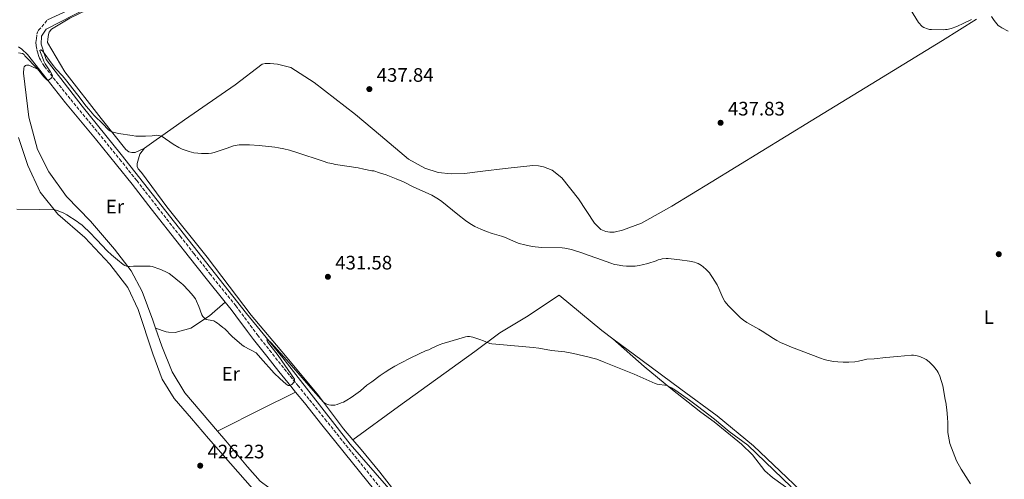
# Model space of a CAD drawing. Units: metres. Extents: x 594304 to 597779, y 4692057 to 4694416.
# Drawn here: x 596959 to 597463, y 4693529 to 4693765 of the extents above; entities that cross this region are included whole.
import ezdxf
from ezdxf.enums import TextEntityAlignment as Align

# ---------------------------------------------------------------- set-up
doc = ezdxf.new("R2010")
doc.units = ezdxf.units.M
doc.header["$MEASUREMENT"] = 0
doc.linetypes.add('DGN Style 3', pattern=[2.435890702152634, 1.739921930109024, -0.6959687720436097])
for name, color, linetype, lineweight in [('Acequia sin especificar', 4, 'Continuous', 0), ('Camino', 7, 'DGN Style 3', 0), ('Cota de punto acotado terreno', 7, 'Continuous', 0), ('Curva de nivel intermedia', 30, 'Continuous', 0), ('Etiqueta de uso rústico', 92, 'Continuous', 0), ('Línea de cambio de uso (parcela vista)', 92, 'Continuous', 0), ('Margen derecho', 7, 'Continuous', 0), ('Punto acotado terreno (símbolo)', 7, 'Continuous', 0)]:
    doc.layers.add(name, color=color, linetype=linetype, lineweight=lineweight)
doc.styles.add('Style-Arial', font='arial.ttf')

# ---------------------------------------------------------------- blocks, each defined once
blk = doc.blocks.new('5PATER')
at = {"layer": 'Punto acotado terreno (símbolo)', "linetype": 'Continuous', "lineweight": 0}
h = blk.add_hatch(color=51, dxfattribs=at)
edge = h.paths.add_edge_path()
edge.add_ellipse((0, 0), major_axis=(-0.1095731443231308, -0.1110710700762829), ratio=0.9994222409660317, start_angle=0, end_angle=360)

msp = doc.modelspace()

# ---------------------------------------------------------------- linework, layer by layer
at = {"layer": 'Acequia sin especificar', "color": 4, "linetype": 'Continuous', "lineweight": 0}
msp.add_polyline3d([(597115.4299999997, 4693837.26, 441.75), (597093.6900000004, 4693822.08, 441.7700000000041), (597058.9699999997, 4693802.720000001, 440.4100000000035), (597044.9900000002, 4693796.859999999, 439.8300000000018), (597014.3200000003, 4693781.779999999, 438.6999999999971), (596972.5999999996, 4693760.16, 436.3699999999953), (596970.3499999996, 4693756.560000001, 436.2599999999948), (596970.1200000001, 4693752.51, 435.9600000000065), (596972.5999999996, 4693744.630000001, 435), (596991.0899999999, 4693720.76, 434.9199999999983), (597011.1600000003, 4693695.99, 434.1600000000035), (597075.2000000002, 4693614.480000001, 430.6199999999953), (597093.9199999999, 4693591.74, 429.9900000000052), (597128.4199999999, 4693547.380000001, 428.820000000007), (597166.8200000003, 4693503.32, 426.7200000000012), (597254.7100000001, 4693392.680000001, 424.5500000000029)], dxfattribs=at)
at = {"layer": 'Camino', "color": 7, "linetype": 'DGN Style 3', "lineweight": 0}
msp.add_polyline3d([(597177.7600000007, 4693483.050000001, 425.4400000000023), (597116.2699999987, 4693559.309999999, 429.3699999999955), (597107.2899999977, 4693570.600000002, 429.8300000000018), (597101.8799999985, 4693577.230000002, 429.9499999999971), (597094.2199999986, 4693586.610000002, 430.1199999999955), (597088.0199999983, 4693594.410000003, 430.2799999999989), (597081.2700000001, 4693603.06, 430.4799999999959), (597078.2100000002, 4693607.050000002, 430.6100000000007), (597072.2899999992, 4693615.100000002, 431.0099999999947), (597069.8099999982, 4693618.320000002, 431.1600000000035), (597056.9499999991, 4693634.340000001, 431.8099999999977), (597048.4399999998, 4693645.080000004, 432.1900000000024), (597041.4899999984, 4693653.890000002, 432.4700000000012), (597030.6799999991, 4693667.640000001, 432.7500000000001), (597027.6099999979, 4693671.57, 432.949999999997), (597019.0399999982, 4693682.63, 433.6799999999931), (597011.149999998, 4693692.580000003, 434.0700000000069), (597000.3200000008, 4693705.910000003, 434.4600000000065), (596985.0100000021, 4693724.430000001, 434.8699999999955), (596971.7499999985, 4693741.06, 435.0599999999978), (596969.7600000014, 4693744.45, 435.479999999996), (596969.3099999977, 4693745.330000004, 435.5200000000041), (596968.9400000012, 4693746.25, 435.479999999996), (596968.3700000012, 4693748, 435.3699999999956), (596967.8500000003, 4693749.960000004, 435.3500000000058), (596967.5300000008, 4693751.920000004, 435.3600000000007), (596967.4600000014, 4693753.38, 435.5000000000001), (596967.5300000008, 4693754.359999999, 435.7200000000013), (596967.6499999971, 4693755.350000001, 435.8899999999995), (596967.98, 4693757.620000003, 435.8999999999942), (596968.2500000005, 4693758.600000001, 435.8899999999995), (596968.8200000004, 4693759.620000001, 435.8999999999942), (596973.3599999979, 4693765.050000003, 436.1499999999942)], dxfattribs=at)
at = {"layer": 'Curva de nivel intermedia', "color": 30, "linetype": 'Continuous', "lineweight": 0, "flags": 128}
for points, elevation in [([(597415.3600000005, 4693770.230000001), (597419.4800000021, 4693763.67), (597421.3000000014, 4693761.619999999), (597422.1300000009, 4693761.069999999), (597424.0599999997, 4693760.32), (597425.0499999999, 4693760.130000001), (597426.0700000013, 4693760.029999999), (597432.2300000016, 4693759.949999999), (597433.2300000007, 4693759.980000001), (597434.2200000009, 4693760.109999998), (597436.1699999999, 4693760.58), (597439.0199999998, 4693761.659999999), (597442.7400000015, 4693763.369999999), (597446.6100000005, 4693765.24)], 440), ([(597456.7900000017, 4693766.689999999), (597458.1900000009, 4693764.71), (597460.3400000011, 4693762.16), (597461.1000000011, 4693761.500000001), (597462.0900000014, 4693760.84), (597465.3100000002, 4693759.179999998)], 440), ([(596958.5200000008, 4693748.099999999), (596959.5199999998, 4693747.96), (596960.49, 4693747.680000001), (596961.3700000006, 4693747.15), (596961.7900000007, 4693746.63), (596968.2000000012, 4693739.819999999), (596971.4900000015, 4693735.850000001), (596972.8500000006, 4693734.48), (596973.520000001, 4693733.939999999), (596974.3700000005, 4693734.439999999), (596975.1799999995, 4693735.019999998), (596975.8099999998, 4693735.600000001), (596975.9000000014, 4693736.529999999), (596974.9699999995, 4693738.259999999)], 435.0000000000001), ([(596974.9699999995, 4693738.259999999), (596972.2100000011, 4693742.48), (596971.5200000005, 4693743.82), (596970.7300000016, 4693745.66), (596969.7100000001, 4693748.3), (596969.4700000008, 4693749.300000001), (596969.8900000011, 4693749.649999999), (596970.7500000016, 4693749.140000001), (596975.8000000009, 4693742.26), (596977.7099999997, 4693739.949999999), (596981.0400000003, 4693736.220000001), (596982.6200000005, 4693734.350000001), (596988.9400000015, 4693726.369999998), (596993.1600000015, 4693720.789999999), (596994.4700000014, 4693719.140000001), (596997.1700000014, 4693716.189999999), (597002.0100000006, 4693711.41), (597004.0700000015, 4693709.09), (597004.8100000012, 4693708.399999999), (597005.6300000016, 4693707.869999999), (597006.3200000002, 4693707.609999998), (597009.6799999995, 4693706.73), (597016.66, 4693705.65), (597018.6400000004, 4693705.429999999), (597021.5999999997, 4693705.279999999), (597023.6000000002, 4693705.279999999), (597026.9300000007, 4693705.449999999), (597028.2800000008, 4693705.689999998), (597029.280000002, 4693705.8), (597030.2900000003, 4693705.779999999), (597031.1399999994, 4693705.580000001), (597032.0500000014, 4693705.140000001), (597037.7700000014, 4693701.210000001), (597040.5499999997, 4693699.529999998), (597042.3900000014, 4693698.73), (597045.9100000019, 4693697.560000001), (597048.3200000013, 4693696.890000001), (597050.2999999995, 4693696.56), (597052.2999999999, 4693696.439999999), (597054.8600000015, 4693696.41), (597055.8600000006, 4693696.449999998), (597057.4100000019, 4693696.630000001), (597058.7700000008, 4693696.949999998), (597065.4400000006, 4693699.239999999), (597068.570000002, 4693700.390000001), (597069.5500000011, 4693700.65), (597071.5400000004, 4693700.9), (597076.8199999998, 4693700.88), (597081.7999999998, 4693700.59), (597089.7700000005, 4693699.760000001), (597091.7500000009, 4693699.449999999), (597094.3300000003, 4693698.940000001), (597097.2500000016, 4693698.199999998), (597101.0800000007, 4693697.050000002), (597114.5000000006, 4693692.500000001), (597116.9900000006, 4693691.77), (597118.9400000018, 4693691.3), (597120.9000000021, 4693690.92), (597132.4700000014, 4693689.109999999), (597135.4100000006, 4693688.52), (597139.4500000018, 4693687.599999999), (597140.5400000004, 4693687.51), (597143.4100000004, 4693686.62), (597146.8000000012, 4693685.470000001), (597151.9800000001, 4693683.570000002), (597155.6400000014, 4693681.949999998), (597160.7000000017, 4693679.460000001), (597170.1500000021, 4693675.07), (597171.9100000013, 4693674.13), (597173.6600000013, 4693673.01), (597175.2900000007, 4693671.84), (597183.5499999998, 4693665.130000001), (597187.5300000006, 4693662.109999998), (597189.6800000009, 4693660.609999998), (597192.2800000004, 4693659.100000001), (597195.3499999993, 4693657.63), (597198.1299999999, 4693656.489999999), (597201.0300000011, 4693655.460000001), (597205.8400000012, 4693654.09), (597207.4300000004, 4693653.55), (597210.1999999998, 4693652.41), (597213.5999999995, 4693650.800000001), (597214.8700000015, 4693650.340000001), (597217.7800000015, 4693649.609999999), (597221.5600000012, 4693648.82), (597226.4400000006, 4693648.239999999), (597236.9200000014, 4693648.09), (597238.2600000004, 4693647.989999999), (597239.2500000005, 4693647.84), (597241.66, 4693647.180000001), (597247.5000000006, 4693645.369999999), (597250.3200000013, 4693644.34), (597254.7200000002, 4693642.849999998), (597261.8700000006, 4693640.180000001), (597263.7900000005, 4693639.63), (597265.1000000003, 4693639.34), (597268.0700000009, 4693638.9), (597269.8400000011, 4693638.74), (597271.8399999995, 4693638.659999999), (597274.3700000019, 4693638.76), (597276.3600000012, 4693638.99)], 435.0000000000001), ([(596957.6, 4693667.88), (596969.300000001, 4693667.75), (596976.8100000012, 4693667.58), (596977.7900000003, 4693667.429999999), (596978.7400000001, 4693667.100000001), (596981.6700000005, 4693665.810000001), (596983.1900000004, 4693664.99), (596988.6300000009, 4693661.560000001), (596989.4600000001, 4693661.009999999), (596991.0400000004, 4693659.789999999), (596992.2200000006, 4693658.749999999), (596994.4700000014, 4693656.529999999), (596998.8000000009, 4693652.02), (597001.15, 4693649.42), (597003.9599999997, 4693646.61), (597006.1600000013, 4693644.59), (597009.19, 4693641.970000001), (597012.0399999998, 4693639.619999998), (597012.8899999993, 4693639.050000001), (597013.8000000012, 4693638.640000001), (597014.4500000017, 4693638.519999999), (597015.4400000018, 4693638.529999999), (597017.4800000003, 4693638.74), (597025.9100000014, 4693638.65), (597026.8900000004, 4693638.470000001), (597030.8100000009, 4693637.090000001), (597033.7100000001, 4693635.960000002), (597035.5899999997, 4693634.940000001), (597036.3899999999, 4693634.41), (597041.9000000019, 4693629.970000002), (597042.6500000006, 4693629.31), (597045.7400000019, 4693626.140000001), (597047.9300000002, 4693623.569999999), (597049.0800000012, 4693621.929999999), (597049.7100000016, 4693620.779999998), (597050.8400000003, 4693618), (597052.3300000012, 4693613.76), (597052.9100000003, 4693612.83), (597053.7400000016, 4693612.060000001), (597054.6600000003, 4693611.380000001), (597055.5900000001, 4693611.12), (597056.5900000016, 4693611.109999998), (597057.5800000017, 4693610.930000001), (597058.5600000008, 4693610.640000001), (597059.6200000001, 4693610.060000001), (597060.4600000005, 4693609.52), (597061.280000001, 4693608.789999999), (597063.2099999998, 4693607.329999999), (597064.1300000007, 4693606.56), (597064.8799999995, 4693605.880000001), (597067.1300000004, 4693603.59), (597067.9700000008, 4693602.65), (597072.9700000009, 4693598.300000001), (597074.0599999995, 4693597.53), (597080.2199999996, 4693594.3), (597082.4200000013, 4693591.73), (597089.5200000001, 4693583.800000002), (597092.3800000012, 4693581.039999999), (597095.6400000001, 4693578.189999999), (597096.5900000001, 4693577.61), (597097.5100000009, 4693577.46), (597098.480000001, 4693578.090000001), (597099.8300000011, 4693579.519999999), (597099.9400000006, 4693580.769999999), (597091.4700000016, 4693592.970000001), (597086.0600000002, 4693599.880000001), (597085.7100000014, 4693600.869999999), (597086.5899999999, 4693600.599999999), (597087.1599999998, 4693600.13), (597087.9100000008, 4693599.359999998), (597095.9400000018, 4693590.439999999), (597109.4600000002, 4693574.91), (597114.8, 4693568.949999998), (597115.6900000019, 4693568.230000001), (597116.49, 4693567.889999999), (597117.4700000011, 4693567.640000001), (597118.4600000014, 4693567.5), (597119.6000000013, 4693567.439999999), (597120.6000000003, 4693567.470000002), (597121.7300000014, 4693567.810000001), (597123.8300000002, 4693568.609999998), (597124.920000001, 4693569.069999999), (597126.7100000014, 4693569.970000001), (597128.8200000013, 4693571.3), (597133.6400000004, 4693574.789999999), (597136.9700000008, 4693577.619999999), (597139.49, 4693579.36), (597143.7700000004, 4693582.599999999), (597146.22, 4693584.32)], 430), ([(597276.3600000012, 4693638.99), (597277.9300000003, 4693639.319999998), (597280.8200000004, 4693640.159999999), (597285.140000001, 4693641.5), (597286.2100000016, 4693641.930000001), (597287.2100000008, 4693642.210000001), (597288.2000000009, 4693642.399999999), (597290.1900000003, 4693642.59), (597291.1800000004, 4693642.59), (597292.8600000013, 4693642.460000002), (597297.1500000006, 4693641.949999999), (597302.0900000003, 4693641.21), (597304.6500000019, 4693640.73), (597305.6100000008, 4693640.470000001), (597306.5400000006, 4693640.11), (597307.4400000013, 4693639.640000001), (597308.2999999997, 4693639.09), (597309.2200000006, 4693638.390000002), (597310.6900000013, 4693637.039999999), (597312.360000001, 4693635.230000001), (597312.9199999998, 4693634.5), (597314.0300000008, 4693632.83), (597316.4, 4693629.07), (597317.2699999994, 4693627.26), (597319.2800000012, 4693622.4), (597320.2800000003, 4693620.659999999), (597321.3300000008, 4693619.32), (597322.0000000015, 4693618.59), (597326.8899999997, 4693613.519999998), (597328.28, 4693612.289999999), (597329.8500000013, 4693611.029999998), (597331.5000000009, 4693609.91), (597337.6800000012, 4693606.459999999), (597339.3799999999, 4693605.4), (597345.2400000006, 4693601.56), (597346.9700000006, 4693600.55), (597348.7499999999, 4693599.640000001), (597351.6100000008, 4693598.369999998), (597354.3900000014, 4693597.250000001), (597369.3300000014, 4693591.54), (597371.2300000013, 4693590.909999999), (597373.1700000013, 4693590.410000001), (597376.1599999998, 4693589.880000001), (597378.1500000014, 4693589.67), (597380.8400000003, 4693589.539999999), (597383.8399999999, 4693589.56), (597386.890000001, 4693589.74), (597388.7700000008, 4693589.99), (597390.8899999997, 4693590.55), (597393.0500000011, 4693590.949999999), (597396.7700000004, 4693591.180000001), (597402.7200000006, 4693591.970000001), (597408.7599999999, 4693592.390000002), (597415.8400000011, 4693593.050000001), (597416.8400000001, 4693593.06), (597417.8300000003, 4693592.949999998), (597418.8200000004, 4693592.74), (597420.0900000001, 4693592.36), (597422.6300000014, 4693591.27), (597423.3900000014, 4693590.829999999), (597424.9900000017, 4693589.619999999), (597425.8099999998, 4693588.859999999), (597427.1599999999, 4693587.390000002), (597428.49, 4693585.779999999), (597429.070000001, 4693584.970000001), (597429.5300000014, 4693584.179999999), (597430.3200000006, 4693582.330000001), (597431.8499999995, 4693577.409999999), (597432.3299999998, 4693575.42), (597433.1200000012, 4693570.23), (597433.4400000008, 4693569.050000002), (597434.0199999998, 4693565.079999999), (597434.3799999995, 4693561.099999999), (597434.5100000014, 4693558.430000001), (597434.4400000023, 4693554.42), (597434.5400000005, 4693553.430000001), (597435.5000000016, 4693547.789999999), (597438.9800000018, 4693538.98), (597441.2800000019, 4693534.560000001), (597446.0100000014, 4693527.090000001)], 435.0000000000001), ([(597146.22, 4693584.32), (597148.6900000023, 4693585.92), (597151.2699999993, 4693587.449999999), (597154.1100000002, 4693588.980000001), (597159.4700000002, 4693591.679999998), (597167.2300000007, 4693595.409999998), (597168.6700000003, 4693595.9), (597170.2800000019, 4693596.73), (597173.9600000009, 4693598.300000001), (597175.8300000017, 4693599.019999999), (597177.7200000006, 4693599.66), (597187.4400000012, 4693602.53), (597188.4200000003, 4693602.680000001), (597189.4300000005, 4693602.619999999), (597191.1400000005, 4693602.239999999), (597194.8300000008, 4693601.109999998), (597196.600000001, 4693600.5), (597199.9500000017, 4693599.119999999), (597200.9200000016, 4693598.859999999), (597205.0000000009, 4693598.560000001), (597222.0700000009, 4693597.019999998), (597225.0400000014, 4693596.59), (597231.4200000007, 4693595.5), (597238.380000001, 4693594.74), (597242.7500000009, 4693593.890000001), (597250.7500000005, 4693592.069999999), (597252.6900000006, 4693591.59), (597254.7000000001, 4693590.960000001), (597258.4400000017, 4693589.539999999), (597273.7500000005, 4693583.399999999), (597284.6500000015, 4693578.609999999), (597285.5900000003, 4693578.300000001), (597286.5700000015, 4693578.100000001), (597289.5700000012, 4693577.710000001), (597290.5400000013, 4693577.470000002), (597292.0099999997, 4693576.869999998), (597292.9000000015, 4693576.42), (597294.6100000015, 4693575.390000001), (597298.1299999997, 4693572.909999999), (597302.190000001, 4693569.99), (597306.2000000009, 4693567.009999999), (597314.9000000001, 4693560.300000001), (597322.5199999999, 4693553.949999998), (597332.0900000011, 4693546.859999998), (597354.1600000011, 4693525.650000001)], 430)]:
    msp.add_lwpolyline(points, dxfattribs=dict(at, elevation=elevation))
at = {"layer": 'Línea de cambio de uso (parcela vista)', "color": 92, "linetype": 'Continuous', "lineweight": 0, "extrusion": (-0.7583192031835105, -0.6504131339596062, 0.04375775652349017), "elevation": -3505487.03204945, "flags": 128}
msp.add_lwpolyline([(-3173943.556658575, 153966.7719372213), (-3173930.003928931, 153966.6718413466), (-3173916.579186847, 153966.6718413465)], dxfattribs=at)
at = {"layer": 'Línea de cambio de uso (parcela vista)', "color": 92, "linetype": 'Continuous', "lineweight": 0}
for points in [[(597022.9800000006, 4693699.15, 434.320000000007), (597018.2400000002, 4693697.01, 434.2200000000012), (597016.4699999997, 4693696.939999999, 434.2200000000012), (597015.0499999998, 4693697.289999999, 434.320000000007), (597013.54, 4693698.57, 434.2200000000012), (597000.9000000004, 4693714.369999999, 435.5899999999965), (596982.29, 4693738.32, 436.429999999993), (596973.4299999997, 4693753.32, 436.7400000000052), (596973.4500000002, 4693755.09, 436.7400000000052), (596973.8099999996, 4693757.449999999, 436.7400000000052), (596974.1600000003, 4693758.619999999, 436.7400000000052), (596975.3499999996, 4693760.210000001, 436.7400000000052), (596984.8499999996, 4693765.92, 437.1600000000035), (597014.7300000006, 4693780.439999999, 438.6399999999995), (597043.1799999997, 4693793.699999999, 440.7400000000052), (597063.9100000003, 4693803.51, 441.2700000000041), (597083.3899999997, 4693813.67, 441.6900000000023), (597105.1100000005, 4693828.01, 441.6900000000023), (597115.4299999997, 4693837.26, 441.75)], [(597022.9800000006, 4693699.15, 434.320000000007), (597027.8200000003, 4693702.630000001, 434.7400000000052), (597043.6100000005, 4693713.76, 435.8999999999942), (597069.4000000004, 4693731.680000001, 437.8999999999942), (597083.3200000003, 4693742.24, 438.6399999999995), (597084.8399999999, 4693742.640000001, 438.6399999999995), (597087.3700000001, 4693742.699999999, 438.6399999999995), (597091.1600000003, 4693742.32, 438.6399999999995), (597098.0499999998, 4693740.480000001, 438.5299999999989), (597110.0099999999, 4693732.859999999, 437.6900000000023), (597131.0700000003, 4693716.550000001, 436.8500000000058), (597143.8399999999, 4693705.720000001, 436.2200000000012), (597158.2100000001, 4693693.609999999, 436.0099999999948), (597166.5800000001, 4693688.890000001, 436.0099999999948), (597173.4699999997, 4693686.710000001, 435.8999999999942), (597180.1100000005, 4693686.050000001, 435.8999999999942), (597187.0199999996, 4693686.15, 436.1100000000006), (597196.2999999998, 4693687.49, 436.5299999999989), (597207.7699999996, 4693688.800000001, 436.9499999999971), (597221.9400000004, 4693690.25, 437.4799999999959), (597224.7999999998, 4693690.220000001, 437.4799999999959), (597227.3200000003, 4693689.689999999, 437.5899999999965), (597231.8499999996, 4693687.869999999, 437.5899999999965), (597236.7800000003, 4693683.949999999, 437.5899999999965), (597245.2599999999, 4693673.16, 437.3800000000047), (597253.5499999998, 4693660.779999999, 437.1600000000035), (597256.7199999997, 4693657.460000001, 437.1600000000035), (597259.4000000004, 4693656.42, 437.1600000000035), (597261.3399999999, 4693656.060000001, 437.0599999999977), (597263.5300000003, 4693656.119999999, 436.9499999999971), (597267.8399999999, 4693657.17, 436.7400000000052), (597277.6399999997, 4693660.689999999, 436.5299999999989), (597293.0700000003, 4693669.550000001, 436.8500000000058), (597313.2400000002, 4693681.720000001, 436.9499999999971), (597364.5300000003, 4693713.189999999, 438.1100000000006), (597395.2199999997, 4693732.08, 438.9499999999971), (597431.6799999997, 4693754.480000001, 438.8899999999995), (597449.0999999996, 4693765.359999999, 439.6300000000047)], [(597028.7599999999, 4693606.850000001, 428.7400000000052), (597027.3499999996, 4693610.960000001, 428.8399999999965), (597021.8499999996, 4693625.67, 429.4700000000012), (597016.1500000004, 4693636.26, 429.8899999999995), (597007.6799999997, 4693647.470000001, 430.4199999999983), (596995.4500000002, 4693661.83, 431.2599999999948), (596983.1100000005, 4693674.430000001, 431.7899999999936), (596973.9800000006, 4693687.07, 432.2100000000065), (596968.2000000002, 4693698.59, 432.7400000000052), (596963.7400000002, 4693715.15, 433.1600000000035), (596961.1100000005, 4693737.58, 434.1100000000006), (596961.2199999997, 4693740.279999999, 434.2100000000065), (596961.4800000006, 4693740.949999999, 434.320000000007), (596962.0800000001, 4693741.529999999, 434.320000000007), (596962.5899999999, 4693741.779999999, 434.4199999999983), (596963.8499999996, 4693741.680000001, 434.6300000000047), (596969.3499999996, 4693739.17, 435.0599999999977)], [(596958.5800000001, 4693704.67, 432.1000000000058), (596963.2300000006, 4693690.390000001, 430.8399999999965), (596969.5700000003, 4693676.67, 430.4199999999983), (596978.6299999999, 4693665.289999999, 429.8899999999995), (596992.4100000003, 4693653.439999999, 429.3699999999953), (597005.3200000003, 4693639.66, 429.0500000000029), (597014.4699999997, 4693627.859999999, 428.8399999999965), (597019.7400000002, 4693616.430000001, 428.4199999999983), (597027.25, 4693593.689999999, 427.679999999993), (597032.1699999999, 4693580.75, 427.3699999999953), (597038.2199999997, 4693570.92, 427.0500000000029)], [(597129.7599999999, 4693549.699999999, 429.0299999999989), (597124.9299999997, 4693555.310000001, 429.5800000000018), (597112.2199999997, 4693572.460000001, 430.1100000000006), (597095.3300000001, 4693592.76, 430.1100000000006), (597077.5999999996, 4693613.67, 430.320000000007), (597055.0899999999, 4693643.390000001, 431.5800000000018), (597034.5499999998, 4693669.119999999, 432.320000000007), (597021.4199999999, 4693686.779999999, 433.4799999999959), (597019.8399999999, 4693688.57, 433.4799999999959), (597019.3499999996, 4693689.84, 433.5899999999965), (597019.3700000001, 4693691.27, 433.5899999999965), (597020.6799999997, 4693696.140000001, 434.0099999999948), (597022.9800000006, 4693699.15, 434.320000000007)], [(597129.7599999999, 4693549.699999999, 429.0299999999989), (597153.0999999996, 4693566.730000001, 428.7100000000065), (597192.2199999997, 4693594.960000001, 429.8699999999953), (597204.9600000001, 4693604.51, 430.5), (597218.6900000004, 4693612.789999999, 431.5500000000029), (597235.4800000006, 4693623.9, 432.3999999999942), (597257.1900000004, 4693605.65, 431.0299999999989), (597262.9400000004, 4693601.4, 431.0299999999989)], [(597064.3200000003, 4693620.289999999, 431.3099999999977), (597056.4100000003, 4693613.210000001, 430.4700000000012), (597046.7400000002, 4693607, 429.2100000000065), (597038.7199999997, 4693604.640000001, 428.5800000000018), (597035.2699999996, 4693604.84, 428.5800000000018), (597034.1699999999, 4693605.109999999, 428.5800000000018), (597028.7599999999, 4693606.850000001, 428.7400000000052)], [(597060.4400000004, 4693554.119999999, 427.4499999999971), (597043.6399999997, 4693573.730000001, 427.7899999999936), (597037.1799999997, 4693584.58, 428.3099999999977), (597031.9199999999, 4693597.689999999, 428.5200000000041), (597028.7599999999, 4693606.850000001, 428.7400000000052)], [(597262.9400000004, 4693601.4, 431.0299999999989), (597278.0099999999, 4693590.27, 431.0299999999989), (597297.6500000004, 4693575.66, 430.820000000007), (597316.29, 4693561.91, 430.9199999999983), (597334.9400000004, 4693546.680000001, 430.9499999999971), (597372.7000000002, 4693510.77, 430.9100000000035), (597381.8700000001, 4693499.689999999, 430.9100000000035), (597384.0199999996, 4693496.26, 430.9100000000035), (597388.4900000002, 4693484.689999999, 430.5599999999977), (597393.0199999996, 4693477.789999999, 430.4700000000012), (597397.3300000001, 4693472.060000001, 430.7799999999989)], [(597262.9400000004, 4693601.4, 431.0299999999989), (597278.8799999999, 4693587.25, 430.1900000000023), (597292.6600000003, 4693575.99, 429.9799999999959), (597307.9500000002, 4693563.789999999, 429.5500000000029), (597314.8099999996, 4693558.83, 429.4499999999971), (597328.75, 4693547.390000001, 429.0599999999977), (597334.4400000004, 4693541.949999999, 429.0599999999977), (597340.7800000003, 4693533.789999999, 428.9700000000012), (597344.6500000004, 4693530.300000001, 428.8000000000029), (597354.3700000001, 4693523.279999999, 428.7599999999948), (597362.6299999999, 4693516.619999999, 428.7599999999948), (597373.5599999996, 4693505.77, 428.929999999993), (597379.2300000006, 4693498.640000001, 429.5800000000018), (597386.6200000001, 4693486.060000001, 429.7899999999936), (597394.8600000005, 4693474.32, 429.9700000000012), (597397.3300000001, 4693472.060000001, 430.7799999999989)], [(597060.4400000004, 4693554.119999999, 427.4499999999971), (597084.1100000005, 4693566.08, 428.0500000000029), (597098.4100000003, 4693573.029999999, 429.0899999999965), (597100.4400000004, 4693574.17, 429.929999999993)], [(597055.7800000003, 4693550.439999999, 426.9499999999971), (597078.4100000003, 4693524.66, 425.8000000000029)], [(597060.4400000004, 4693554.119999999, 427.4499999999971), (597064.6900000004, 4693549.16, 427.3699999999953), (597075.7800000003, 4693535.9, 426.6699999999983), (597082.29, 4693528.460000001, 426.5500000000029), (597096.1799999997, 4693518.27, 426.5), (597118.2800000003, 4693504.279999999, 425.8099999999977), (597130.0800000001, 4693496.24, 425.6399999999995), (597141.0099999999, 4693488.060000001, 425.3399999999965), (597171.4100000003, 4693459.4, 424.9900000000052), (597214.2599999999, 4693420.84, 424.7299999999959), (597216, 4693419.470000001, 424.6000000000058), (597217.6600000003, 4693418.630000001, 424.6000000000058), (597219.3300000001, 4693418.369999999, 424.6000000000058), (597223.04, 4693420.99, 424.6900000000023)], [(597252.9400000004, 4693396.619999999, 424.5599999999977), (597246.9600000001, 4693403.16, 424.6000000000058), (597209.4199999999, 4693450.619999999, 424.8600000000006), (597191.3300000001, 4693472.74, 425.2899999999936), (597167, 4693503.050000001, 426.7200000000012), (597143.6299999999, 4693533.16, 427.75), (597134.0800000001, 4693544.680000001, 428.5299999999989), (597129.7599999999, 4693549.699999999, 429.0299999999989)]]:
    msp.add_polyline3d(points, dxfattribs=at)
at = {"layer": 'Margen derecho', "color": 7, "linetype": 'Continuous', "lineweight": 0}
for points in [[(596973.3599999979, 4693765.050000003, 436.1499999999942), (596981.6000000011, 4693768.750000002, 436.9700000000012), (596988.0000000005, 4693771.720000001, 437.4900000000054), (597008.2100000011, 4693781.270000001, 438.5500000000029), (597032.7600000022, 4693792.410000001, 439.6499999999942), (597043.7600000015, 4693797.530000002, 440.1199999999955), (597054.629999999, 4693802.780000002, 440.5899999999967), (597065.0499999995, 4693807.99, 441.0500000000029), (597073.9899999979, 4693812.710000001, 441.5299999999988), (597081.6900000003, 4693816.980000002, 441.800000000003), (597089.5699999994, 4693821.470000001, 441.8699999999955), (597098.2799999998, 4693826.590000001, 441.8300000000019), (597108.010000002, 4693832.590000001, 441.779999999999), (597115.4299999982, 4693837.260000002, 441.7500000000001)], [(596958.5100000018, 4693751.109999999, 435.4499999999971), (596960.1700000003, 4693749.969999999, 435.4299999999931), (596960.9600000015, 4693749.350000002, 435.4199999999983), (596962.4300000002, 4693747.989999999, 435.3899999999995), (596963.0899999995, 4693747.24, 435.3699999999956), (596969.3500000001, 4693739.170000004, 435.0599999999978)], [(596969.3500000001, 4693739.170000004, 435.0599999999978), (596982.6400000005, 4693722.510000003, 434.8699999999955), (596997.9600000004, 4693703.969999999, 434.4600000000065), (597008.7699999998, 4693690.670000002, 434.0700000000069), (597016.6399999999, 4693680.75, 433.6799999999931), (597025.1999999983, 4693669.699999999, 432.949999999997), (597028.2699999996, 4693665.760000004, 432.7500000000001), (597039.0900000001, 4693652.000000001, 432.4700000000012), (597046.0500000004, 4693643.180000002, 432.1900000000024), (597054.5599999975, 4693632.440000001, 431.8099999999977), (597064.3200000008, 4693620.290000001, 431.3099999999978)], [(597064.3200000008, 4693620.290000001, 431.3099999999978), (597067.4099999998, 4693616.440000001, 431.1600000000035), (597069.8500000006, 4693613.27, 431.0099999999947), (597075.7699999993, 4693605.219999999, 430.6100000000007), (597078.8599999984, 4693601.190000001, 430.4799999999959), (597085.6199999999, 4693592.520000001, 430.2799999999989), (597091.8400000003, 4693584.690000001, 430.1199999999955), (597097.9899999971, 4693577.160000001, 429.979999999996), (597100.4400000012, 4693574.170000002, 429.9299999999931)], [(597223.0399999988, 4693420.989999998, 424.6900000000023), (597175.379999998, 4693481.140000002, 425.4400000000023), (597113.8900000004, 4693557.41, 429.3699999999955), (597104.9099999995, 4693568.680000001, 429.8300000000018), (597100.4400000012, 4693574.170000002, 429.9299999999931)]]:
    msp.add_polyline3d(points, dxfattribs=at)

# ---------------------------------------------------------------- block references
at = {"layer": 'Punto acotado terreno (símbolo)', "color": 7, "linetype": 'Continuous', "lineweight": 0, "xscale": 10, "yscale": 10, "zscale": 10}
for p in [(597138.199999998, 4693729.480000001, 437.839999999997), (597318.0899999999, 4693712.210000004, 437.8300000000023), (597460.5799999981, 4693644.850000003, 437.4100000000035), (597116.9699999982, 4693633.260000002, 431.5800000000023), (597051.569999999, 4693536.420000002, 426.2299999999959)]:
    msp.add_blockref('5PATER', p, dxfattribs=at)

# ---------------------------------------------------------------- texts
at = {"layer": 'Cota de punto acotado terreno', "color": 7, "linetype": 'Continuous', "lineweight": 0, "style": 'Style-Arial'}
for s, p in [('437.84', (597141.9499999987, 4693733.230000001, 437.8399999999965)), ('437.83', (597321.8400000009, 4693715.96, 437.8300000000018)), ('431.58', (597120.719999999, 4693637.010000002, 431.5800000000018)), ('426.23', (597055.3199999998, 4693540.170000002, 426.2299999999959))]:
    msp.add_text(s, height=7.000000000000002, dxfattribs=at).set_placement(p)
at = {"layer": 'Etiqueta de uso rústico', "color": 92, "linetype": 'Continuous', "lineweight": 0, "style": 'Style-Arial'}
for s, p in [('Er', (597007.9154566074, 4693669.270009998, 432.25)), ('L', (597455.541420377, 4693612.62001, 436.5299999999989)), ('Er', (597067.2454566102, 4693583.57001, 428.8600000000006))]:
    msp.add_text(s, height=7.000000000000002, dxfattribs=at).set_placement(p, align=Align.MIDDLE_CENTER)

doc.saveas('drawing.dxf')
